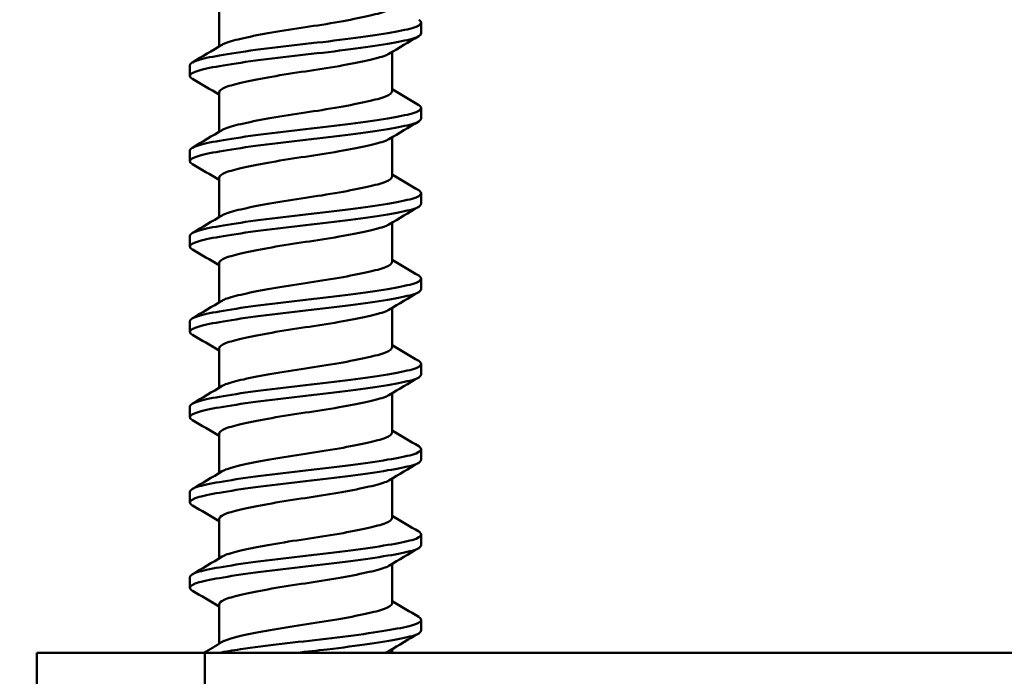
# Model space of a CAD drawing. Units: millimetres. Extents: x -372 to 922, y -106 to 654.
# Drawn here: x 131 to 139, y 326 to 331 of the extents above; entities that cross this region are included whole.
import ezdxf
from ezdxf import colors
from ezdxf.entities.mleader import LeaderData, LeaderLine
from ezdxf.math import Vec2, Vec3

# ---------------------------------------------------------------- set-up
doc = ezdxf.new("R2010")
doc.units = ezdxf.units.MM
doc.header["$LTSCALE"] = 0.75
for name, color, linetype, lineweight in [('Annotations', 7, 'Continuous', 25), ('Dimensions', 7, 'Continuous', 25), ('可視', 7, 'Continuous', 50)]:
    doc.layers.add(name, color=color, linetype=linetype, lineweight=lineweight)
doc.styles.get("Standard").update_dxf_attribs({"font": 'arial.ttf'})
doc.dimstyles.new('ISO-25', dxfattribs={"dimtxt": 3.5, "dimasz": 3.5, "dimexe": 2, "dimexo": 2, "dimgap": 1.5, "dimtad": 1, "dimdsep": 46, "dimtxsty": 'Standard', "dimcen": 0, "dimclrd": 256, "dimclre": 256, "dimclrt": 256, "dimazin": 2, "dimtp": 0.1, "dimtm": 0.1, "dimtfac": 0.714, "dimtmove": 0, "dimatfit": 3, "dimfxl": 1, "dimarcsym": 0})

# ---------------------------------------------------------------- blocks, each defined once
blk = doc.blocks.new('*D77')
at = {"layer": 'Defpoints', "color": 0, "transparency": 16777216}
for p in [(363.915289, 349.741209), (73.915289, 320.308932), (363.915289, 320.308932)]:
    blk.add_point(p, dxfattribs=at)
at = {"layer": 'Dimensions', "lineweight": -2, "transparency": 16777216}
for p, q in [((73.915289, 322.308932), (73.915289, 351.741209)), ((363.915289, 322.308932), (363.915289, 351.741209)), ((77.415289, 349.741209), (360.415289, 349.741209))]:
    blk.add_line(p, q, dxfattribs=at)
at = {"layer": 'Dimensions', "transparency": 16777216}
for points in [[(77.415289, 350.324543), (77.415289, 349.157876), (73.915289, 349.741209)], [(360.415289, 350.324543), (360.415289, 349.157876), (363.915289, 349.741209)]]:
    blk.add_solid(points, dxfattribs=at)
at = {"layer": 'Dimensions', "transparency": 16777216, "insert": (218.915289, 353.5878), "char_height": 3.5, "attachment_point": 5}
blk.add_mtext('{\\fMS PGothic|b0|i0|c128|p50;製品幅\\fArial|b0|i0|c128|p34; \\fMS PGothic|b0|i0|c128|p50;＝\\fArial|b0|i0|c128|p34; \\fMS PGothic|b0|i0|c128|p50;製作幅（}W{\\fMS PGothic|b0|i0|c128|p50;）}', dxfattribs=at)

msp = doc.modelspace()

# ---------------------------------------------------------------- linework, layer by layer
at = {"layer": '可視'}
for p, q in [((132.7715, 331.1125, -4.6558), (132.7715, 330.8208, -4.6558)), ((134.2753, 330.9198, -4.6558), (134.2753, 330.9992, -4.6558)), ((134.059, 330.7807, -4.6558), (134.059, 330.4891, -4.6558)), ((132.5553, 330.6023, -4.6558), (132.5553, 330.6817, -4.6558)), ((132.7715, 330.4775, -4.6558), (132.7715, 330.1858, -4.6558)), ((134.2753, 330.2848, -4.6558), (134.2753, 330.3642, -4.6558)), ((134.059, 330.1457, -4.6558), (134.059, 329.8541, -4.6558)), ((132.5553, 329.9673, -4.6558), (132.5553, 330.0467, -4.6558)), ((132.7715, 329.8425, -4.6558), (132.7715, 329.5508, -4.6558)), ((134.2753, 329.6498, -4.6558), (134.2753, 329.7292, -4.6558)), ((134.059, 329.5107, -4.6558), (134.059, 329.2191, -4.6558)), ((132.5553, 329.3323, -4.6558), (132.5553, 329.4117, -4.6558)), ((132.7715, 329.2075, -4.6558), (132.7715, 328.9158, -4.6558)), ((134.2753, 329.0148, -4.6558), (134.2753, 329.0942, -4.6558)), ((134.059, 328.8757, -4.6558), (134.059, 328.5841, -4.6558)), ((132.5553, 328.6973, -4.6558), (132.5553, 328.7767, -4.6558)), ((132.7715, 328.5725, -4.6558), (132.7715, 328.2808, -4.6558)), ((134.2753, 328.3798, -4.6558), (134.2753, 328.4592, -4.6558)), ((134.059, 328.2407, -4.6558), (134.059, 327.9491, -4.6558)), ((132.5553, 328.0623, -4.6558), (132.5553, 328.1417, -4.6558)), ((132.7715, 327.9375, -4.6558), (132.7715, 327.6458, -4.6558)), ((134.2753, 327.7448, -4.6558), (134.2753, 327.8242, -4.6558)), ((134.059, 327.6057, -4.6558), (134.059, 327.3141, -4.6558)), ((132.5553, 327.4273, -4.6558), (132.5553, 327.5067, -4.6558)), ((132.7715, 327.3025, -4.6558), (132.7715, 327.0108, -4.6558)), ((134.2753, 327.1098, -4.6558), (134.2753, 327.1892, -4.6558)), ((134.059, 326.9707, -4.6558), (134.059, 326.6791, -4.6558)), ((132.5553, 326.7923, -4.6558), (132.5553, 326.8717, -4.6558)), ((132.7715, 326.6675, -4.6558), (132.7715, 326.3758, -4.6558)), ((134.2753, 326.4748, -4.6558), (134.2753, 326.5542, -4.6558)), ((131.4153, 326.3089, 0.3442), (131.4153, 325.9589, 0.3442)), ((132.4153, 326.3089, 1.3442), (132.6653, 326.3089, 1.3442)), ((155.1653, 326.3089, 1.3442), (132.6653, 326.3089, 1.3442)), ((134.059, 326.3357, -4.6558), (134.059, 326.3089, -4.6558))]:
    msp.add_line(p, q, dxfattribs=at)
at = {"layer": '可視', "extrusion": (0, -1, 0)}
msp.add_arc((132.4153, 0.3442, -326.3089), 1, 90, 180, dxfattribs=at)
at = {"layer": '可視', "extrusion": (1, 0, 0)}
msp.add_arc((325.8089, 1.3442, 132.6653), 0.5, 0, 90, dxfattribs=at)
at = {"layer": '可視'}
for points, knots in [([(132.7945, 330.8346, -4.4854), (132.8016, 330.8388, -4.4595), (132.8103, 330.843, -4.434), (132.8523, 330.8597, -4.3329), (132.8982, 330.871, -4.2635), (133.0156, 330.8976, -4.1441), (133.0865, 330.9116, -4.0959), (133.2438, 330.9395, -4.0294), (133.3291, 330.953, -4.0121), (133.4922, 330.9763, -4.0121), (133.5788, 330.9897, -4.026), (133.7441, 331.019, -4.0959), (133.8149, 331.0331, -4.1441), (133.9323, 331.0596, -4.2635), (133.9783, 331.071, -4.3329), (134.0424, 331.0964, -4.4874), (134.059, 331.1102, -4.5713), (134.059, 331.1241, -4.6558)], [0.1981048, 0.1981048, 0.1981048, 0.1981048, 0.211313, 0.211313, 0.251757, 0.251757, 0.29332, 0.29332, 0.3354485, 0.3354485, 0.3730311, 0.3730311, 0.4067327, 0.4067327, 0.4395269, 0.4395269, 0.4731999, 0.4731999, 0.4731999, 0.4731999]), ([(134.2572, 331.0208, -4.8315), (134.269, 331.0138, -4.7746), (134.2751, 331.0067, -4.7166), (134.2756, 330.9853, -4.5427), (134.2526, 330.9712, -4.4281), (134.165, 330.9456, -4.2205), (134.1035, 330.9343, -4.1286), (133.9469, 330.9079, -3.9705), (133.8526, 330.8939, -3.9068), (133.6432, 330.8662, -3.8187), (133.5299, 330.8527, -3.7958), (133.3074, 330.829, -3.7958), (133.1933, 330.8156, -3.8162), (132.978, 330.787, -3.9068), (132.8836, 330.7731, -3.9705), (132.7271, 330.7466, -4.1286), (132.6656, 330.7353, -4.2205), (132.5783, 330.7098, -4.4274), (132.5553, 330.6958, -4.541), (132.5553, 330.6817, -4.6558)], [-0.8963917, -0.8963917, -0.8963917, -0.8963917, -0.8567965, -0.8567965, -0.7783146, -0.7783146, -0.7039373, -0.7039373, -0.6274914, -0.6274914, -0.549907, -0.549907, -0.4768516, -0.4768516, -0.4087273, -0.4087273, -0.3424463, -0.3424463, -0.2730028, -0.2730028, -0.2730028, -0.2730028]), ([(132.5734, 330.5807, -4.8315), (132.5616, 330.5877, -4.7746), (132.5555, 330.5949, -4.7166), (132.555, 330.6163, -4.5427), (132.5779, 330.6304, -4.4281), (132.6656, 330.6559, -4.2205), (132.7271, 330.6673, -4.1286), (132.8836, 330.6937, -3.9705), (132.978, 330.7077, -3.9068), (133.1933, 330.7362, -3.8162), (133.3074, 330.7496, -3.7958), (133.5299, 330.7733, -3.7958), (133.6432, 330.7868, -3.8187), (133.8526, 330.8145, -3.9068), (133.9469, 330.8285, -3.9705), (134.1035, 330.8549, -4.1286), (134.165, 330.8663, -4.2205), (134.2523, 330.8917, -4.4274), (134.2753, 330.9057, -4.541), (134.2753, 330.9198, -4.6558)], [-0.7370333, -0.7370333, -0.7370333, -0.7370333, -0.7090634, -0.7090634, -0.6536241, -0.6536241, -0.6010843, -0.6010843, -0.5470832, -0.5470832, -0.4891734, -0.4891734, -0.4276735, -0.4276735, -0.3670761, -0.3670761, -0.3081184, -0.3081184, -0.2463475, -0.2463475, -0.2463475, -0.2463475]), ([(134.0361, 330.767, -4.4854), (134.029, 330.7627, -4.4595), (134.0202, 330.7585, -4.434), (133.9783, 330.7419, -4.3329), (133.9323, 330.7305, -4.2635), (133.8149, 330.704, -4.1441), (133.7441, 330.6899, -4.0959), (133.5788, 330.6607, -4.026), (133.4922, 330.6472, -4.0121), (133.3291, 330.624, -4.0121), (133.2438, 330.6104, -4.0294), (133.0865, 330.5825, -4.0959), (133.0156, 330.5685, -4.1441), (132.8982, 330.542, -4.2635), (132.8523, 330.5306, -4.3329), (132.7882, 330.5052, -4.4874), (132.7715, 330.4914, -4.5713), (132.7715, 330.4775, -4.6558)], [0.1981048, 0.1981048, 0.1981048, 0.1981048, 0.211313, 0.211313, 0.251757, 0.251757, 0.29332, 0.29332, 0.3396692, 0.3396692, 0.3916249, 0.3916249, 0.4428832, 0.4428832, 0.4927613, 0.4927613, 0.5439761, 0.5439761, 0.5439761, 0.5439761]), ([(132.7945, 330.1996, -4.4854), (132.8016, 330.2038, -4.4595), (132.8103, 330.208, -4.434), (132.8523, 330.2247, -4.3329), (132.8982, 330.236, -4.2635), (133.0156, 330.2626, -4.1441), (133.0865, 330.2766, -4.0959), (133.2438, 330.3045, -4.0294), (133.3291, 330.318, -4.0121), (133.4922, 330.3413, -4.0121), (133.5788, 330.3547, -4.026), (133.7441, 330.384, -4.0959), (133.8149, 330.3981, -4.1441), (133.9323, 330.4246, -4.2635), (133.9783, 330.436, -4.3329), (134.0424, 330.4614, -4.4874), (134.059, 330.4752, -4.5713), (134.059, 330.4891, -4.6558)], [0.1981048, 0.1981048, 0.1981048, 0.1981048, 0.211313, 0.211313, 0.251757, 0.251757, 0.29332, 0.29332, 0.3354485, 0.3354485, 0.3730311, 0.3730311, 0.4067327, 0.4067327, 0.4395269, 0.4395269, 0.4731999, 0.4731999, 0.4731999, 0.4731999]), ([(134.2572, 330.3858, -4.8315), (134.269, 330.3788, -4.7746), (134.2751, 330.3717, -4.7166), (134.2756, 330.3503, -4.5427), (134.2526, 330.3362, -4.4281), (134.165, 330.3106, -4.2205), (134.1035, 330.2993, -4.1286), (133.9469, 330.2729, -3.9705), (133.8526, 330.2589, -3.9068), (133.6432, 330.2312, -3.8187), (133.5299, 330.2177, -3.7958), (133.3074, 330.194, -3.7958), (133.1933, 330.1806, -3.8162), (132.978, 330.152, -3.9068), (132.8836, 330.1381, -3.9705), (132.7271, 330.1116, -4.1286), (132.6656, 330.1003, -4.2205), (132.5783, 330.0748, -4.4274), (132.5553, 330.0608, -4.541), (132.5553, 330.0467, -4.6558)], [-0.8008681, -0.8008681, -0.8008681, -0.8008681, -0.7656473, -0.7656473, -0.6958361, -0.6958361, -0.6296758, -0.6296758, -0.5616757, -0.5616757, -0.4926627, -0.4926627, -0.4276784, -0.4276784, -0.3670804, -0.3670804, -0.3081221, -0.3081221, -0.2463506, -0.2463506, -0.2463506, -0.2463506]), ([(132.5734, 329.9457, -4.8315), (132.5616, 329.9527, -4.7746), (132.5555, 329.9599, -4.7166), (132.555, 329.9813, -4.5427), (132.5779, 329.9954, -4.4281), (132.6656, 330.0209, -4.2205), (132.7271, 330.0323, -4.1286), (132.8836, 330.0587, -3.9705), (132.978, 330.0727, -3.9068), (133.1933, 330.1012, -3.8162), (133.3074, 330.1146, -3.7958), (133.5299, 330.1383, -3.7958), (133.6432, 330.1518, -3.8187), (133.8526, 330.1795, -3.9068), (133.9469, 330.1935, -3.9705), (134.1035, 330.2199, -4.1286), (134.165, 330.2313, -4.2205), (134.2523, 330.2567, -4.4274), (134.2753, 330.2707, -4.541), (134.2753, 330.2848, -4.6558)], [-0.7370333, -0.7370333, -0.7370333, -0.7370333, -0.7090634, -0.7090634, -0.6536241, -0.6536241, -0.6010843, -0.6010843, -0.5470832, -0.5470832, -0.4891734, -0.4891734, -0.4276735, -0.4276735, -0.3670761, -0.3670761, -0.3081184, -0.3081184, -0.2463475, -0.2463475, -0.2463475, -0.2463475]), ([(134.0361, 330.132, -4.4854), (134.029, 330.1277, -4.4595), (134.0202, 330.1235, -4.434), (133.9783, 330.1069, -4.3329), (133.9323, 330.0955, -4.2635), (133.8149, 330.069, -4.1441), (133.7441, 330.0549, -4.0959), (133.5788, 330.0257, -4.026), (133.4922, 330.0122, -4.0121), (133.3291, 329.989, -4.0121), (133.2438, 329.9754, -4.0294), (133.0865, 329.9475, -4.0959), (133.0156, 329.9335, -4.1441), (132.8982, 329.907, -4.2635), (132.8523, 329.8956, -4.3329), (132.7882, 329.8702, -4.4874), (132.7715, 329.8564, -4.5713), (132.7715, 329.8425, -4.6558)], [0.1981048, 0.1981048, 0.1981048, 0.1981048, 0.211313, 0.211313, 0.251757, 0.251757, 0.29332, 0.29332, 0.3396692, 0.3396692, 0.3916249, 0.3916249, 0.4428832, 0.4428832, 0.4927613, 0.4927613, 0.5439761, 0.5439761, 0.5439761, 0.5439761]), ([(132.7945, 329.5646, -4.4854), (132.8016, 329.5688, -4.4595), (132.8103, 329.573, -4.434), (132.8523, 329.5897, -4.3329), (132.8982, 329.601, -4.2635), (133.0156, 329.6276, -4.1441), (133.0865, 329.6416, -4.0959), (133.2438, 329.6695, -4.0294), (133.3291, 329.683, -4.0121), (133.4922, 329.7063, -4.0121), (133.5788, 329.7197, -4.026), (133.7441, 329.749, -4.0959), (133.8149, 329.7631, -4.1441), (133.9323, 329.7896, -4.2635), (133.9783, 329.801, -4.3329), (134.0424, 329.8264, -4.4874), (134.059, 329.8402, -4.5713), (134.059, 329.8541, -4.6558)], [0.1981048, 0.1981048, 0.1981048, 0.1981048, 0.211313, 0.211313, 0.251757, 0.251757, 0.29332, 0.29332, 0.3354485, 0.3354485, 0.3730311, 0.3730311, 0.4067327, 0.4067327, 0.4395269, 0.4395269, 0.4731999, 0.4731999, 0.4731999, 0.4731999]), ([(134.2572, 329.7508, -4.8315), (134.269, 329.7438, -4.7746), (134.2751, 329.7367, -4.7166), (134.2756, 329.7153, -4.5427), (134.2526, 329.7012, -4.4281), (134.165, 329.6756, -4.2205), (134.1035, 329.6643, -4.1286), (133.9469, 329.6379, -3.9705), (133.8526, 329.6239, -3.9068), (133.6432, 329.5962, -3.8187), (133.5299, 329.5827, -3.7958), (133.3074, 329.559, -3.7958), (133.1933, 329.5456, -3.8162), (132.978, 329.517, -3.9068), (132.8836, 329.5031, -3.9705), (132.7271, 329.4766, -4.1286), (132.6656, 329.4653, -4.2205), (132.5783, 329.4398, -4.4274), (132.5553, 329.4258, -4.541), (132.5553, 329.4117, -4.6558)], [-0.8008681, -0.8008681, -0.8008681, -0.8008681, -0.7656473, -0.7656473, -0.6958361, -0.6958361, -0.6296758, -0.6296758, -0.5616757, -0.5616757, -0.4926627, -0.4926627, -0.4276784, -0.4276784, -0.3670804, -0.3670804, -0.3081221, -0.3081221, -0.2463506, -0.2463506, -0.2463506, -0.2463506]), ([(132.5734, 329.3107, -4.8315), (132.5616, 329.3177, -4.7746), (132.5555, 329.3249, -4.7166), (132.555, 329.3463, -4.5427), (132.5779, 329.3604, -4.4281), (132.6656, 329.3859, -4.2205), (132.7271, 329.3973, -4.1286), (132.8836, 329.4237, -3.9705), (132.978, 329.4377, -3.9068), (133.1933, 329.4662, -3.8162), (133.3074, 329.4796, -3.7958), (133.5299, 329.5033, -3.7958), (133.6432, 329.5168, -3.8187), (133.8526, 329.5445, -3.9068), (133.9469, 329.5585, -3.9705), (134.1035, 329.5849, -4.1286), (134.165, 329.5963, -4.2205), (134.2523, 329.6217, -4.4274), (134.2753, 329.6357, -4.541), (134.2753, 329.6498, -4.6558)], [-0.7370333, -0.7370333, -0.7370333, -0.7370333, -0.7090634, -0.7090634, -0.6536241, -0.6536241, -0.6010843, -0.6010843, -0.5470832, -0.5470832, -0.4891734, -0.4891734, -0.4276735, -0.4276735, -0.3670761, -0.3670761, -0.3081184, -0.3081184, -0.2463475, -0.2463475, -0.2463475, -0.2463475]), ([(134.0361, 329.497, -4.4854), (134.029, 329.4927, -4.4595), (134.0202, 329.4885, -4.434), (133.9783, 329.4719, -4.3329), (133.9323, 329.4605, -4.2635), (133.8149, 329.434, -4.1441), (133.7441, 329.4199, -4.0959), (133.5788, 329.3907, -4.026), (133.4922, 329.3772, -4.0121), (133.3291, 329.354, -4.0121), (133.2438, 329.3404, -4.0294), (133.0865, 329.3125, -4.0959), (133.0156, 329.2985, -4.1441), (132.8982, 329.272, -4.2635), (132.8523, 329.2606, -4.3329), (132.7882, 329.2352, -4.4874), (132.7715, 329.2214, -4.5713), (132.7715, 329.2075, -4.6558)], [0.1981048, 0.1981048, 0.1981048, 0.1981048, 0.211313, 0.211313, 0.251757, 0.251757, 0.29332, 0.29332, 0.3396692, 0.3396692, 0.3916249, 0.3916249, 0.4428832, 0.4428832, 0.4927613, 0.4927613, 0.5439761, 0.5439761, 0.5439761, 0.5439761]), ([(132.7945, 328.9296, -4.4854), (132.8016, 328.9338, -4.4595), (132.8103, 328.938, -4.434), (132.8523, 328.9547, -4.3329), (132.8982, 328.966, -4.2635), (133.0156, 328.9926, -4.1441), (133.0865, 329.0066, -4.0959), (133.2438, 329.0345, -4.0294), (133.3291, 329.048, -4.0121), (133.4922, 329.0713, -4.0121), (133.5788, 329.0847, -4.026), (133.7441, 329.114, -4.0959), (133.8149, 329.1281, -4.1441), (133.9323, 329.1546, -4.2635), (133.9783, 329.166, -4.3329), (134.0424, 329.1914, -4.4874), (134.059, 329.2052, -4.5713), (134.059, 329.2191, -4.6558)], [0.1981048, 0.1981048, 0.1981048, 0.1981048, 0.211313, 0.211313, 0.251757, 0.251757, 0.29332, 0.29332, 0.3354485, 0.3354485, 0.3730311, 0.3730311, 0.4067327, 0.4067327, 0.4395269, 0.4395269, 0.4731999, 0.4731999, 0.4731999, 0.4731999]), ([(134.2572, 329.1158, -4.8315), (134.269, 329.1088, -4.7746), (134.2751, 329.1017, -4.7166), (134.2756, 329.0803, -4.5427), (134.2526, 329.0662, -4.4281), (134.165, 329.0406, -4.2205), (134.1035, 329.0293, -4.1286), (133.9469, 329.0029, -3.9705), (133.8526, 328.9889, -3.9068), (133.6432, 328.9612, -3.8187), (133.5299, 328.9477, -3.7958), (133.3074, 328.924, -3.7958), (133.1933, 328.9106, -3.8162), (132.978, 328.882, -3.9068), (132.8836, 328.8681, -3.9705), (132.7271, 328.8416, -4.1286), (132.6656, 328.8303, -4.2205), (132.5783, 328.8048, -4.4274), (132.5553, 328.7908, -4.541), (132.5553, 328.7767, -4.6558)], [-0.8963917, -0.8963917, -0.8963917, -0.8963917, -0.8567965, -0.8567965, -0.7783146, -0.7783146, -0.7039373, -0.7039373, -0.6274914, -0.6274914, -0.549907, -0.549907, -0.4768516, -0.4768516, -0.4087273, -0.4087273, -0.3424463, -0.3424463, -0.2730028, -0.2730028, -0.2730028, -0.2730028]), ([(132.5734, 328.6757, -4.8315), (132.5616, 328.6827, -4.7746), (132.5555, 328.6899, -4.7166), (132.555, 328.7113, -4.5427), (132.5779, 328.7254, -4.4281), (132.6656, 328.7509, -4.2205), (132.7271, 328.7623, -4.1286), (132.8836, 328.7887, -3.9705), (132.978, 328.8027, -3.9068), (133.1933, 328.8312, -3.8162), (133.3074, 328.8446, -3.7958), (133.5299, 328.8683, -3.7958), (133.6432, 328.8818, -3.8187), (133.8526, 328.9095, -3.9068), (133.9469, 328.9235, -3.9705), (134.1035, 328.9499, -4.1286), (134.165, 328.9613, -4.2205), (134.2523, 328.9867, -4.4274), (134.2753, 329.0007, -4.541), (134.2753, 329.0148, -4.6558)], [-0.7370333, -0.7370333, -0.7370333, -0.7370333, -0.7090634, -0.7090634, -0.6536241, -0.6536241, -0.6010843, -0.6010843, -0.5470832, -0.5470832, -0.4891734, -0.4891734, -0.4276735, -0.4276735, -0.3670761, -0.3670761, -0.3081184, -0.3081184, -0.2463475, -0.2463475, -0.2463475, -0.2463475]), ([(134.0361, 328.862, -4.4854), (134.029, 328.8577, -4.4595), (134.0202, 328.8535, -4.434), (133.9783, 328.8369, -4.3329), (133.9323, 328.8255, -4.2635), (133.8149, 328.799, -4.1441), (133.7441, 328.7849, -4.0959), (133.5788, 328.7557, -4.026), (133.4922, 328.7422, -4.0121), (133.3291, 328.719, -4.0121), (133.2438, 328.7054, -4.0294), (133.0865, 328.6775, -4.0959), (133.0156, 328.6635, -4.1441), (132.8982, 328.637, -4.2635), (132.8523, 328.6256, -4.3329), (132.7882, 328.6002, -4.4874), (132.7715, 328.5864, -4.5713), (132.7715, 328.5725, -4.6558)], [0.1981048, 0.1981048, 0.1981048, 0.1981048, 0.211313, 0.211313, 0.251757, 0.251757, 0.29332, 0.29332, 0.3396692, 0.3396692, 0.3916249, 0.3916249, 0.4428832, 0.4428832, 0.4927613, 0.4927613, 0.5439761, 0.5439761, 0.5439761, 0.5439761]), ([(132.7945, 328.2946, -4.4854), (132.8016, 328.2988, -4.4595), (132.8103, 328.303, -4.434), (132.8523, 328.3197, -4.3329), (132.8982, 328.331, -4.2635), (133.0156, 328.3576, -4.1441), (133.0865, 328.3716, -4.0959), (133.2438, 328.3995, -4.0294), (133.3291, 328.413, -4.0121), (133.4922, 328.4363, -4.0121), (133.5788, 328.4497, -4.026), (133.7441, 328.479, -4.0959), (133.8149, 328.4931, -4.1441), (133.9323, 328.5196, -4.2635), (133.9783, 328.531, -4.3329), (134.0424, 328.5564, -4.4874), (134.059, 328.5702, -4.5713), (134.059, 328.5841, -4.6558)], [0.1981048, 0.1981048, 0.1981048, 0.1981048, 0.211313, 0.211313, 0.251757, 0.251757, 0.29332, 0.29332, 0.3354485, 0.3354485, 0.3730311, 0.3730311, 0.4067327, 0.4067327, 0.4395269, 0.4395269, 0.4731999, 0.4731999, 0.4731999, 0.4731999]), ([(134.2572, 328.4808, -4.8315), (134.269, 328.4738, -4.7746), (134.2751, 328.4667, -4.7166), (134.2756, 328.4453, -4.5427), (134.2526, 328.4312, -4.4281), (134.165, 328.4056, -4.2205), (134.1035, 328.3943, -4.1286), (133.9469, 328.3679, -3.9705), (133.8526, 328.3539, -3.9068), (133.6432, 328.3262, -3.8187), (133.5299, 328.3127, -3.7958), (133.3074, 328.289, -3.7958), (133.1933, 328.2756, -3.8162), (132.978, 328.247, -3.9068), (132.8836, 328.2331, -3.9705), (132.7271, 328.2066, -4.1286), (132.6656, 328.1953, -4.2205), (132.5783, 328.1698, -4.4274), (132.5553, 328.1558, -4.541), (132.5553, 328.1417, -4.6558)], [-0.8963917, -0.8963917, -0.8963917, -0.8963917, -0.8567965, -0.8567965, -0.7783146, -0.7783146, -0.7039373, -0.7039373, -0.6274914, -0.6274914, -0.549907, -0.549907, -0.4768516, -0.4768516, -0.4087273, -0.4087273, -0.3424463, -0.3424463, -0.2730028, -0.2730028, -0.2730028, -0.2730028]), ([(132.5734, 328.0407, -4.8315), (132.5616, 328.0477, -4.7746), (132.5555, 328.0549, -4.7166), (132.555, 328.0763, -4.5427), (132.5779, 328.0904, -4.4281), (132.6656, 328.1159, -4.2205), (132.7271, 328.1273, -4.1286), (132.8836, 328.1537, -3.9705), (132.978, 328.1677, -3.9068), (133.1933, 328.1962, -3.8162), (133.3074, 328.2096, -3.7958), (133.5299, 328.2333, -3.7958), (133.6432, 328.2468, -3.8187), (133.8526, 328.2745, -3.9068), (133.9469, 328.2885, -3.9705), (134.1035, 328.3149, -4.1286), (134.165, 328.3263, -4.2205), (134.2523, 328.3517, -4.4274), (134.2753, 328.3657, -4.541), (134.2753, 328.3798, -4.6558)], [-0.7370333, -0.7370333, -0.7370333, -0.7370333, -0.7090634, -0.7090634, -0.6536241, -0.6536241, -0.6010843, -0.6010843, -0.5470832, -0.5470832, -0.4891734, -0.4891734, -0.4276735, -0.4276735, -0.3670761, -0.3670761, -0.3081184, -0.3081184, -0.2463475, -0.2463475, -0.2463475, -0.2463475]), ([(134.0361, 328.227, -4.4854), (134.029, 328.2227, -4.4595), (134.0202, 328.2185, -4.434), (133.9783, 328.2019, -4.3329), (133.9323, 328.1905, -4.2635), (133.8149, 328.164, -4.1441), (133.7441, 328.1499, -4.0959), (133.5788, 328.1207, -4.026), (133.4922, 328.1072, -4.0121), (133.3291, 328.084, -4.0121), (133.2438, 328.0704, -4.0294), (133.0865, 328.0425, -4.0959), (133.0156, 328.0285, -4.1441), (132.8982, 328.002, -4.2635), (132.8523, 327.9906, -4.3329), (132.7882, 327.9652, -4.4874), (132.7715, 327.9514, -4.5713), (132.7715, 327.9375, -4.6558)], [0.1981048, 0.1981048, 0.1981048, 0.1981048, 0.211313, 0.211313, 0.251757, 0.251757, 0.29332, 0.29332, 0.3396692, 0.3396692, 0.3916249, 0.3916249, 0.4428832, 0.4428832, 0.4927613, 0.4927613, 0.5439761, 0.5439761, 0.5439761, 0.5439761]), ([(132.7945, 327.6596, -4.4854), (132.8016, 327.6638, -4.4595), (132.8103, 327.668, -4.434), (132.8523, 327.6847, -4.3329), (132.8982, 327.696, -4.2635), (133.0156, 327.7226, -4.1441), (133.0865, 327.7366, -4.0959), (133.2438, 327.7645, -4.0294), (133.3291, 327.778, -4.0121), (133.4922, 327.8013, -4.0121), (133.5788, 327.8147, -4.026), (133.7441, 327.844, -4.0959), (133.8149, 327.8581, -4.1441), (133.9323, 327.8846, -4.2635), (133.9783, 327.896, -4.3329), (134.0424, 327.9214, -4.4874), (134.059, 327.9352, -4.5713), (134.059, 327.9491, -4.6558)], [0.1981048, 0.1981048, 0.1981048, 0.1981048, 0.211313, 0.211313, 0.251757, 0.251757, 0.29332, 0.29332, 0.3354485, 0.3354485, 0.3730311, 0.3730311, 0.4067327, 0.4067327, 0.4395269, 0.4395269, 0.4731999, 0.4731999, 0.4731999, 0.4731999]), ([(134.2572, 327.8458, -4.8315), (134.269, 327.8388, -4.7746), (134.2751, 327.8317, -4.7166), (134.2756, 327.8103, -4.5427), (134.2526, 327.7962, -4.4281), (134.165, 327.7706, -4.2205), (134.1035, 327.7593, -4.1286), (133.9469, 327.7329, -3.9705), (133.8526, 327.7189, -3.9068), (133.6432, 327.6912, -3.8187), (133.5299, 327.6777, -3.7958), (133.3074, 327.654, -3.7958), (133.1933, 327.6406, -3.8162), (132.978, 327.612, -3.9068), (132.8836, 327.5981, -3.9705), (132.7271, 327.5716, -4.1286), (132.6656, 327.5603, -4.2205), (132.5783, 327.5348, -4.4274), (132.5553, 327.5208, -4.541), (132.5553, 327.5067, -4.6558)], [-0.8963917, -0.8963917, -0.8963917, -0.8963917, -0.8567965, -0.8567965, -0.7783146, -0.7783146, -0.7039373, -0.7039373, -0.6274914, -0.6274914, -0.549907, -0.549907, -0.4768516, -0.4768516, -0.4087273, -0.4087273, -0.3424463, -0.3424463, -0.2730028, -0.2730028, -0.2730028, -0.2730028]), ([(132.5734, 327.4057, -4.8315), (132.5616, 327.4127, -4.7746), (132.5555, 327.4199, -4.7166), (132.555, 327.4413, -4.5427), (132.5779, 327.4554, -4.4281), (132.6656, 327.4809, -4.2205), (132.7271, 327.4923, -4.1286), (132.8836, 327.5187, -3.9705), (132.978, 327.5327, -3.9068), (133.1933, 327.5612, -3.8162), (133.3074, 327.5746, -3.7958), (133.5299, 327.5983, -3.7958), (133.6432, 327.6118, -3.8187), (133.8526, 327.6395, -3.9068), (133.9469, 327.6535, -3.9705), (134.1035, 327.6799, -4.1286), (134.165, 327.6913, -4.2205), (134.2523, 327.7167, -4.4274), (134.2753, 327.7307, -4.541), (134.2753, 327.7448, -4.6558)], [-0.7370412, -0.7370412, -0.7370412, -0.7370412, -0.709071, -0.709071, -0.6536312, -0.6536312, -0.6010908, -0.6010908, -0.5470893, -0.5470893, -0.4891788, -0.4891788, -0.4276784, -0.4276784, -0.3670804, -0.3670804, -0.3081221, -0.3081221, -0.2463506, -0.2463506, -0.2463506, -0.2463506]), ([(134.0361, 327.592, -4.4854), (134.0252, 327.5854, -4.4457), (134.0105, 327.5791, -4.4071), (133.9556, 327.5609, -4.2963), (133.9052, 327.5489, -4.2302), (133.7799, 327.5219, -4.1184), (133.7055, 327.5077, -4.0749), (133.5425, 327.4799, -4.0188), (133.4598, 327.4678, -4.0089), (133.296, 327.4438, -4.0174), (133.2117, 327.43, -4.0391), (133.0583, 327.4021, -4.1135), (132.9903, 327.3882, -4.165), (132.879, 327.362, -4.2902), (132.8364, 327.3508, -4.3622), (132.784, 327.3265, -4.5097), (132.7715, 327.3145, -4.5825), (132.7715, 327.3025, -4.6558)], [0.2381293, 0.2381293, 0.2381293, 0.2381293, 0.2629748, 0.2629748, 0.3124026, 0.3124026, 0.3635476, 0.3635476, 0.4156261, 0.4156261, 0.4734019, 0.4734019, 0.5300495, 0.5300495, 0.5856995, 0.5856995, 0.6350022, 0.6350022, 0.6350022, 0.6350022]), ([(132.7945, 327.0246, -4.4854), (132.8016, 327.0288, -4.4595), (132.8103, 327.033, -4.434), (132.8523, 327.0497, -4.3329), (132.8982, 327.061, -4.2635), (133.0156, 327.0876, -4.1441), (133.0865, 327.1016, -4.0959), (133.2438, 327.1295, -4.0294), (133.3291, 327.143, -4.0121), (133.4922, 327.1663, -4.0121), (133.5788, 327.1797, -4.026), (133.7441, 327.209, -4.0959), (133.8149, 327.2231, -4.1441), (133.9323, 327.2496, -4.2635), (133.9783, 327.261, -4.3329), (134.0424, 327.2864, -4.4874), (134.059, 327.3002, -4.5713), (134.059, 327.3141, -4.6558)], [0.1981048, 0.1981048, 0.1981048, 0.1981048, 0.211313, 0.211313, 0.251757, 0.251757, 0.29332, 0.29332, 0.3354485, 0.3354485, 0.3730311, 0.3730311, 0.4067327, 0.4067327, 0.4395269, 0.4395269, 0.4731999, 0.4731999, 0.4731999, 0.4731999]), ([(134.2572, 327.2108, -4.8315), (134.269, 327.2038, -4.7746), (134.2751, 327.1967, -4.7166), (134.2756, 327.1753, -4.5427), (134.2526, 327.1612, -4.4281), (134.165, 327.1356, -4.2205), (134.1035, 327.1243, -4.1286), (133.9469, 327.0979, -3.9705), (133.8526, 327.0839, -3.9068), (133.6432, 327.0562, -3.8187), (133.5299, 327.0427, -3.7958), (133.3074, 327.019, -3.7958), (133.1933, 327.0056, -3.8162), (132.978, 326.977, -3.9068), (132.8836, 326.9631, -3.9705), (132.7271, 326.9366, -4.1286), (132.6656, 326.9253, -4.2205), (132.5783, 326.8998, -4.4274), (132.5553, 326.8858, -4.541), (132.5553, 326.8717, -4.6558)], [-0.8963917, -0.8963917, -0.8963917, -0.8963917, -0.8567965, -0.8567965, -0.7783146, -0.7783146, -0.7039373, -0.7039373, -0.6274914, -0.6274914, -0.549907, -0.549907, -0.4768516, -0.4768516, -0.4087273, -0.4087273, -0.3424463, -0.3424463, -0.2730028, -0.2730028, -0.2730028, -0.2730028]), ([(132.5734, 326.7707, -4.8315), (132.5616, 326.7777, -4.7746), (132.5555, 326.7849, -4.7166), (132.555, 326.8063, -4.5427), (132.5779, 326.8204, -4.4281), (132.6656, 326.8459, -4.2205), (132.7271, 326.8573, -4.1286), (132.8836, 326.8837, -3.9705), (132.978, 326.8977, -3.9068), (133.1933, 326.9262, -3.8162), (133.3074, 326.9396, -3.7958), (133.5299, 326.9633, -3.7958), (133.6432, 326.9768, -3.8187), (133.8526, 327.0045, -3.9068), (133.9469, 327.0185, -3.9705), (134.1035, 327.0449, -4.1286), (134.165, 327.0563, -4.2205), (134.2523, 327.0817, -4.4274), (134.2753, 327.0957, -4.541), (134.2753, 327.1098, -4.6558)], [-0.7370333, -0.7370333, -0.7370333, -0.7370333, -0.7090634, -0.7090634, -0.6536241, -0.6536241, -0.6010843, -0.6010843, -0.5470832, -0.5470832, -0.4891734, -0.4891734, -0.4276735, -0.4276735, -0.3670761, -0.3670761, -0.3081184, -0.3081184, -0.2463475, -0.2463475, -0.2463475, -0.2463475]), ([(134.0361, 326.957, -4.4854), (134.0252, 326.9504, -4.4457), (134.0105, 326.9441, -4.4071), (133.9556, 326.9259, -4.2963), (133.9052, 326.9139, -4.2302), (133.7799, 326.8869, -4.1184), (133.7055, 326.8727, -4.0749), (133.5425, 326.8449, -4.0188), (133.4598, 326.8328, -4.0089), (133.296, 326.8088, -4.0174), (133.2117, 326.795, -4.0391), (133.0583, 326.7671, -4.1135), (132.9903, 326.7532, -4.165), (132.879, 326.727, -4.2902), (132.8364, 326.7158, -4.3622), (132.784, 326.6915, -4.5097), (132.7715, 326.6795, -4.5825), (132.7715, 326.6675, -4.6558)], [0.2381293, 0.2381293, 0.2381293, 0.2381293, 0.2629748, 0.2629748, 0.3124026, 0.3124026, 0.3635476, 0.3635476, 0.4156261, 0.4156261, 0.4734019, 0.4734019, 0.5300495, 0.5300495, 0.5856995, 0.5856995, 0.6350022, 0.6350022, 0.6350022, 0.6350022]), ([(132.7945, 326.3896, -4.4854), (132.7999, 326.3928, -4.4658), (132.8062, 326.396, -4.4465), (132.843, 326.4119, -4.3494), (132.8875, 326.4233, -4.2778), (133.0034, 326.45, -4.1536), (133.0742, 326.4643, -4.1031), (133.2286, 326.4919, -4.0342), (133.3102, 326.5051, -4.0153), (133.4743, 326.5289, -4.0097), (133.5612, 326.5419, -4.0221), (133.7265, 326.5707, -4.0859), (133.799, 326.5848, -4.132), (133.9201, 326.6116, -4.2479), (133.968, 326.6232, -4.3157), (134.0379, 326.6486, -4.4703), (134.0572, 326.6627, -4.5561), (134.059, 326.6777, -4.6474), (134.059, 326.6784, -4.6516), (134.059, 326.6791, -4.6558)], [0.5281992, 0.5281992, 0.5281992, 0.5281992, 0.538951, 0.538951, 0.583157, 0.583157, 0.6287363, 0.6287363, 0.672608, 0.672608, 0.7154068, 0.7154068, 0.7549513, 0.7549513, 0.7932775, 0.7932775, 0.8338523, 0.8338523, 0.8358187, 0.8358187, 0.8358187, 0.8358187]), ([(134.2572, 326.5758, -4.8315), (134.2586, 326.575, -4.8245), (134.26, 326.5741, -4.8175), (134.2817, 326.5595, -4.6987), (134.2798, 326.5454, -4.5839), (134.2315, 326.5181, -4.362), (134.1857, 326.506, -4.2571), (134.0575, 326.481, -4.0732), (133.9771, 326.4676, -3.9953), (133.7878, 326.4399, -3.8722), (133.6797, 326.4257, -3.8294), (133.4578, 326.3996, -3.7898), (133.3467, 326.3884, -3.7915), (133.1289, 326.3624, -3.8372), (133.0247, 326.3486, -3.8815), (132.8724, 326.326, -3.985), (132.8183, 326.3173, -4.0326), (132.7708, 326.3089, -4.0864)], [-1.0596426, -1.0596426, -1.0596426, -1.0596426, -1.0553525, -1.0553525, -0.9868009, -0.9868009, -0.9184058, -0.9184058, -0.8514638, -0.8514638, -0.7819337, -0.7819337, -0.7153456, -0.7153456, -0.6475798, -0.6475798, -0.6041139, -0.6041139, -0.6041139, -0.6041139]), ([(133.3493, 326.3088, -3.7983), (133.425, 326.3172, -3.7925), (133.5013, 326.3253, -3.7967), (133.6891, 326.3475, -3.8325), (133.7966, 326.3617, -3.8765), (133.9843, 326.3894, -4.0016), (134.0637, 326.4027, -4.0802), (134.1901, 326.4276, -4.2657), (134.2349, 326.4398, -4.3714), (134.2694, 326.4606, -4.54), (134.2753, 326.4677, -4.5979), (134.2753, 326.4748, -4.6558)], [-0.5554776, -0.5554776, -0.5554776, -0.5554776, -0.5097251, -0.5097251, -0.4406928, -0.4406928, -0.3742347, -0.3742347, -0.3060369, -0.3060369, -0.2711682, -0.2711682, -0.2711682, -0.2711682]), ([(134.0361, 326.322, -4.4854), (134.0296, 326.3181, -4.4619), (134.0219, 326.3143, -4.4388), (134.0114, 326.31, -4.4127), (134.01, 326.3095, -4.4093), (134.0086, 326.3089, -4.4059)], [0.19615507, 0.19615507, 0.19615507, 0.19615507, 0.20799929, 0.20799929, 0.20979338, 0.20979338, 0.20979338, 0.20979338])]:
    msp.add_open_spline(points, degree=3, knots=knots, dxfattribs=at)
for points in [[(134.2572, 330.8982, -4.4802), (134.1833, 330.8547, -4.4813), (134.1096, 330.811, -4.4829), (134.0361, 330.767, -4.4854)], [(132.5734, 330.7033, -4.4802), (132.6473, 330.7469, -4.4813), (132.721, 330.7906, -4.4829), (132.7945, 330.8346, -4.4854)], [(132.7715, 330.4632, -4.827), (132.7056, 330.5026, -4.8291), (132.6396, 330.5417, -4.8304), (132.5734, 330.5807, -4.8315)], [(134.059, 330.5033, -4.827), (134.1249, 330.464, -4.8291), (134.191, 330.4248, -4.8304), (134.2572, 330.3858, -4.8315)], [(134.2572, 330.2632, -4.4802), (134.1833, 330.2197, -4.4813), (134.1096, 330.176, -4.4829), (134.0361, 330.132, -4.4854)], [(132.5734, 330.0683, -4.4802), (132.6473, 330.1119, -4.4813), (132.721, 330.1556, -4.4829), (132.7945, 330.1996, -4.4854)], [(132.7715, 329.8282, -4.827), (132.7056, 329.8676, -4.8291), (132.6396, 329.9067, -4.8304), (132.5734, 329.9457, -4.8315)], [(134.059, 329.8683, -4.827), (134.1249, 329.829, -4.8291), (134.191, 329.7898, -4.8304), (134.2572, 329.7508, -4.8315)], [(134.2572, 329.6282, -4.4802), (134.1833, 329.5847, -4.4813), (134.1096, 329.541, -4.4829), (134.0361, 329.497, -4.4854)], [(132.5734, 329.4333, -4.4802), (132.6473, 329.4769, -4.4813), (132.721, 329.5206, -4.4829), (132.7945, 329.5646, -4.4854)], [(132.7715, 329.1932, -4.827), (132.7056, 329.2326, -4.8291), (132.6396, 329.2717, -4.8304), (132.5734, 329.3107, -4.8315)], [(134.059, 329.2333, -4.827), (134.1249, 329.194, -4.8291), (134.191, 329.1548, -4.8304), (134.2572, 329.1158, -4.8315)], [(134.2572, 328.9932, -4.4802), (134.1833, 328.9497, -4.4813), (134.1096, 328.906, -4.4829), (134.0361, 328.862, -4.4854)], [(132.5734, 328.7983, -4.4802), (132.6473, 328.8419, -4.4813), (132.721, 328.8856, -4.4829), (132.7945, 328.9296, -4.4854)], [(132.7715, 328.5582, -4.827), (132.7056, 328.5976, -4.8291), (132.6396, 328.6367, -4.8304), (132.5734, 328.6757, -4.8315)], [(134.059, 328.5983, -4.827), (134.1249, 328.559, -4.8291), (134.191, 328.5198, -4.8304), (134.2572, 328.4808, -4.8315)], [(134.2572, 328.3582, -4.4802), (134.1833, 328.3147, -4.4813), (134.1096, 328.271, -4.4829), (134.0361, 328.227, -4.4854)], [(132.5734, 328.1633, -4.4802), (132.6473, 328.2069, -4.4813), (132.721, 328.2506, -4.4829), (132.7945, 328.2946, -4.4854)], [(132.7715, 327.9232, -4.827), (132.7056, 327.9626, -4.8291), (132.6396, 328.0017, -4.8304), (132.5734, 328.0407, -4.8315)], [(134.059, 327.9633, -4.827), (134.1249, 327.924, -4.8291), (134.191, 327.8848, -4.8304), (134.2572, 327.8458, -4.8315)], [(134.2572, 327.7232, -4.4802), (134.1833, 327.6797, -4.4813), (134.1096, 327.636, -4.4829), (134.0361, 327.592, -4.4854)], [(132.5734, 327.5283, -4.4802), (132.6473, 327.5719, -4.4813), (132.721, 327.6156, -4.4829), (132.7945, 327.6596, -4.4854)], [(132.7715, 327.2882, -4.827), (132.7056, 327.3276, -4.8291), (132.6396, 327.3667, -4.8304), (132.5734, 327.4057, -4.8315)], [(134.059, 327.3283, -4.827), (134.1249, 327.289, -4.8291), (134.191, 327.2498, -4.8304), (134.2572, 327.2108, -4.8315)], [(134.2572, 327.0882, -4.4802), (134.1833, 327.0447, -4.4813), (134.1096, 327.001, -4.4829), (134.0361, 326.957, -4.4854)], [(132.5734, 326.8933, -4.4802), (132.6473, 326.9369, -4.4813), (132.721, 326.9806, -4.4829), (132.7945, 327.0246, -4.4854)], [(132.7715, 326.6532, -4.827), (132.7056, 326.6926, -4.8291), (132.6396, 326.7317, -4.8304), (132.5734, 326.7707, -4.8315)], [(134.059, 326.6933, -4.827), (134.1249, 326.654, -4.8291), (134.191, 326.6148, -4.8304), (134.2572, 326.5758, -4.8315)], [(134.2572, 326.4532, -4.4802), (134.1833, 326.4097, -4.4813), (134.1096, 326.366, -4.4829), (134.0361, 326.322, -4.4854)], [(132.659, 326.3089, -4.4817), (132.7042, 326.3357, -4.4827), (132.7494, 326.3626, -4.4838), (132.7945, 326.3896, -4.4854)]]:
    msp.add_open_spline(points, degree=3, dxfattribs=at)

# ---------------------------------------------------------------- dimensions: what is measured, and where the dimension line sits
at = {"layer": 'Dimensions'}
dim = msp.add_linear_dim(base=(363.9153, 349.7412), p1=(73.9153, 320.3089), p2=(363.9153, 320.3089), text='{\\fMS PGothic|b0|i0|c128|p50;製品幅\\fArial|b0|i0|c128|p34; \\fMS PGothic|b0|i0|c128|p50;＝\\fArial|b0|i0|c128|p34; \\fMS PGothic|b0|i0|c128|p50;製作幅（}W{\\fMS PGothic|b0|i0|c128|p50;）}', dimstyle='ISO-25', override={"dimlfac": 2}, dxfattribs=at)
dim.commit()
dim.dimension.update_dxf_attribs({"geometry": '*D77', "text_midpoint": (218.9153, 353.5878)})

# ---------------------------------------------------------------- leaders
at = {"layer": 'Annotations'}
ml = msp.add_multileader_mtext('Standard', dxfattribs=at)
ml.set_content('10{\\fMS PGothic|b0|i0|c128|p50;\u3000天井付ブラケット}', color=256)
ml.set_leader_properties()
ml.build(insert=Vec2(0, 0))
ml.multileader.update_dxf_attribs({"text_left_attachment_type": 5, "text_right_attachment_type": 5, "dogleg_length": 3.5, "arrow_head_size": 3.5})
ctx = ml.context
ctx.base_point, ctx.char_height, ctx.arrow_head_size, ctx.landing_gap_size, ctx.plane_origin = Vec3(164.0696, 360.3314), 3.5, 3.5, 0, Vec3(144.8922, 336.6722)
ctx.left_attachment, ctx.right_attachment = 5, 5
notes = []
notes.append((ctx, [(0, (1, 1, 0), (160.5696, 360.3314), (1, 0), 3.5, [(0, [(147.6806, 326.3089)], 0, [])])]))
ctx.mtext.insert, ctx.mtext.flow_direction = Vec3(164.0696, 365.3467), 5
ml = msp.add_multileader_mtext('Standard', dxfattribs=at)
ml.set_content('7{\\fMS PGothic|b0|i0|c128|p50; 滑車B}', color=256)
ml.set_leader_properties()
ml.build(insert=Vec2(0, 0))
ml.multileader.update_dxf_attribs({"text_left_attachment_type": 5, "text_right_attachment_type": 5, "dogleg_length": 3.5, "arrow_head_size": 3.5})
ctx = ml.context
ctx.base_point, ctx.char_height, ctx.arrow_head_size, ctx.landing_gap_size, ctx.plane_origin = Vec3(61.537, 359.514), 3.5, 3.5, 0, Vec3(137.9153, 313.2579)
ctx.left_attachment, ctx.right_attachment, ctx.text_align_type = 5, 5, 2
notes.append((ctx, [(0, (1, 1, 0), (82.181, 359.514), (-1, 0), 3.5, [(0, [(137.9153, 302.8946)], 0, [])])]))
ctx.mtext.insert, ctx.mtext.alignment, ctx.mtext.flow_direction = Vec3(78.681, 364.3304), 3, 5
for ctx, leaders in notes:
    for number, flags, end, landing, length, lines in leaders:
        leader = LeaderData()
        leader.index, (leader.has_last_leader_line, leader.has_dogleg_vector, leader.attachment_direction) = number, flags
        leader.last_leader_point, leader.dogleg_vector, leader.dogleg_length = Vec3(end), Vec3(landing), length
        for number, points, colour, breaks in lines:
            line = LeaderLine()
            line.index, line.vertices, line.color, line.breaks = number, Vec3.list(points), colors.encode_raw_color(colour), breaks
            leader.lines.append(line)
        ctx.leaders.append(leader)

doc.saveas('drawing.dxf')
